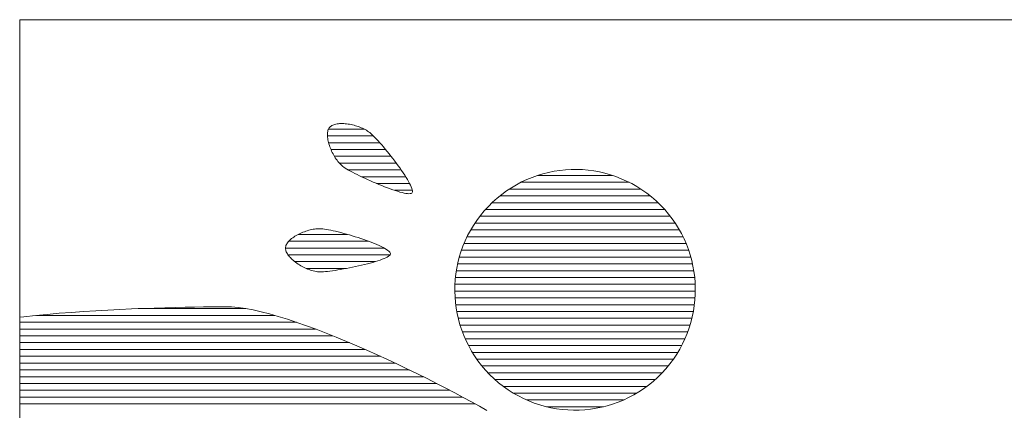
# Model space of a CAD drawing. Units: millimetres. Extents: x -6080 to 7864, y -5919 to 5473.
# Drawn here: x 2559 to 3020, y -4141 to -3958 of the extents above; entities that cross this region are included whole.
import ezdxf

# ---------------------------------------------------------------- set-up
doc = ezdxf.new("R2010")
doc.units = ezdxf.units.MM
doc.header["$LTSCALE"] = 30
doc.layers.add('F-1ﾚｲﾔ', color=7, linetype='Continuous')

msp = doc.modelspace()

# ---------------------------------------------------------------- linework, layer by layer
at = {"layer": 'F-1ﾚｲﾔ', "color": 7, "linetype": 'Continuous', "lineweight": 9}
for p, q in [((2558.53, -3957.53), (2558.53, -4875.99)), ((3857.5, -3957.53), (2558.53, -3957.53)), ((3857.5, -3957.53), (2558.53, -3957.53)), ((2558.53, -3957.53), (2558.53, -4878.48)), ((2703.05, -4009.9), (2703.16, -4009.44)), ((2703.05, -4009.9), (2703.16, -4009.44)), ((2703.16, -4009.44), (2703.31, -4009)), ((2703.16, -4009.44), (2703.31, -4009)), ((2703.31, -4009), (2703.49, -4008.61)), ((2703.31, -4009), (2703.49, -4008.61)), ((2703.49, -4008.61), (2703.71, -4008.25)), ((2703.49, -4008.61), (2703.71, -4008.25)), ((2703.71, -4008.25), (2703.97, -4007.92)), ((2703.71, -4008.25), (2703.97, -4007.92)), ((2703.97, -4007.92), (2704.27, -4007.63)), ((2703.97, -4007.92), (2704.27, -4007.63)), ((2704.27, -4007.63), (2704.62, -4007.36)), ((2704.27, -4007.63), (2704.62, -4007.36)), ((2704.62, -4007.36), (2705, -4007.12)), ((2704.62, -4007.36), (2705, -4007.12)), ((2705, -4007.12), (2705.43, -4006.92)), ((2705, -4007.12), (2705.43, -4006.92)), ((2705.43, -4006.92), (2705.89, -4006.74)), ((2705.43, -4006.92), (2705.89, -4006.74)), ((2705.89, -4006.74), (2706.38, -4006.58)), ((2705.89, -4006.74), (2706.38, -4006.58)), ((2706.38, -4006.58), (2706.91, -4006.46)), ((2706.38, -4006.58), (2706.91, -4006.46)), ((2706.91, -4006.46), (2707.46, -4006.36)), ((2706.91, -4006.46), (2707.46, -4006.36)), ((2707.46, -4006.36), (2708.04, -4006.28)), ((2707.46, -4006.36), (2708.04, -4006.28)), ((2708.04, -4006.28), (2708.64, -4006.24)), ((2708.04, -4006.28), (2708.64, -4006.24)), ((2708.64, -4006.24), (2709.26, -4006.21)), ((2708.64, -4006.24), (2709.26, -4006.21)), ((2709.26, -4006.21), (2709.9, -4006.21)), ((2709.26, -4006.21), (2709.9, -4006.21)), ((2709.9, -4006.21), (2710.56, -4006.24)), ((2709.9, -4006.21), (2710.56, -4006.24)), ((2710.56, -4006.24), (2711.23, -4006.28)), ((2710.56, -4006.24), (2711.23, -4006.28)), ((2711.23, -4006.28), (2711.91, -4006.35)), ((2711.23, -4006.28), (2711.91, -4006.35)), ((2711.91, -4006.35), (2712.6, -4006.45)), ((2711.91, -4006.35), (2712.6, -4006.45)), ((2712.6, -4006.45), (2713.29, -4006.56)), ((2712.6, -4006.45), (2713.29, -4006.56)), ((2713.29, -4006.56), (2713.99, -4006.69)), ((2713.29, -4006.56), (2713.99, -4006.69)), ((2713.99, -4006.69), (2714.69, -4006.85)), ((2713.99, -4006.69), (2714.69, -4006.85)), ((2714.69, -4006.85), (2715.38, -4007.02)), ((2714.69, -4006.85), (2715.38, -4007.02)), ((2715.38, -4007.02), (2716.08, -4007.21)), ((2715.38, -4007.02), (2716.08, -4007.21)), ((2716.08, -4007.21), (2716.76, -4007.42)), ((2716.08, -4007.21), (2716.76, -4007.42)), ((2716.76, -4007.42), (2717.44, -4007.65)), ((2716.76, -4007.42), (2717.44, -4007.65)), ((2717.44, -4007.65), (2718.1, -4007.9)), ((2717.44, -4007.65), (2718.1, -4007.9)), ((2718.1, -4007.9), (2718.76, -4008.16)), ((2718.1, -4007.9), (2718.76, -4008.16)), ((2718.76, -4008.16), (2719.39, -4008.44)), ((2718.76, -4008.16), (2719.39, -4008.44)), ((2719.39, -4008.44), (2720.01, -4008.74)), ((2719.39, -4008.44), (2720.01, -4008.74)), ((2720.01, -4008.74), (2720.6, -4009.05)), ((2720.01, -4008.74), (2720.6, -4009.05)), ((2720.6, -4009.05), (2721.17, -4009.37)), ((2720.6, -4009.05), (2721.17, -4009.37)), ((2721.17, -4009.37), (2721.72, -4009.71)), ((2721.17, -4009.37), (2721.72, -4009.71)), ((2702.91, -4011.46), (2702.93, -4010.91)), ((2702.91, -4011.46), (2702.93, -4010.91)), ((2702.93, -4012.03), (2702.91, -4011.46)), ((2702.93, -4012.03), (2702.91, -4011.46)), ((2702.93, -4010.91), (2702.97, -4010.39)), ((2702.93, -4010.91), (2702.97, -4010.39)), ((2702.97, -4012.62), (2702.93, -4012.03)), ((2702.97, -4012.62), (2702.93, -4012.03)), ((2702.97, -4010.39), (2703.05, -4009.9)), ((2702.97, -4010.39), (2703.05, -4009.9)), ((2703.05, -4013.22), (2702.97, -4012.62)), ((2703.05, -4013.22), (2702.97, -4012.62)), ((2703.15, -4013.84), (2703.05, -4013.22)), ((2703.15, -4013.84), (2703.05, -4013.22)), ((2703.28, -4014.48), (2703.15, -4013.84)), ((2703.28, -4014.48), (2703.15, -4013.84)), ((2721.72, -4009.71), (2722.23, -4010.06)), ((2721.72, -4009.71), (2722.23, -4010.06)), ((2722.23, -4010.06), (2722.72, -4010.43)), ((2722.23, -4010.06), (2722.72, -4010.43)), ((2722.72, -4010.43), (2723.26, -4010.88)), ((2722.72, -4010.43), (2723.26, -4010.88)), ((2723.26, -4010.88), (2723.85, -4011.42)), ((2723.26, -4010.88), (2723.85, -4011.42)), ((2723.85, -4011.42), (2724.5, -4012.04)), ((2723.85, -4011.42), (2724.5, -4012.04)), ((2724.5, -4012.04), (2725.2, -4012.74)), ((2724.5, -4012.04), (2725.2, -4012.74)), ((2725.2, -4012.74), (2725.94, -4013.51)), ((2725.2, -4012.74), (2725.94, -4013.51)), ((2725.94, -4013.51), (2726.71, -4014.35)), ((2725.94, -4013.51), (2726.71, -4014.35)), ((2703.44, -4015.12), (2703.28, -4014.48)), ((2703.44, -4015.12), (2703.28, -4014.48)), ((2703.62, -4015.78), (2703.44, -4015.12)), ((2703.62, -4015.78), (2703.44, -4015.12)), ((2703.82, -4016.44), (2703.62, -4015.78)), ((2703.82, -4016.44), (2703.62, -4015.78)), ((2704.05, -4017.1), (2703.82, -4016.44)), ((2704.05, -4017.1), (2703.82, -4016.44)), ((2704.31, -4017.77), (2704.05, -4017.1)), ((2704.31, -4017.77), (2704.05, -4017.1)), ((2704.58, -4018.43), (2704.31, -4017.77)), ((2704.58, -4018.43), (2704.31, -4017.77)), ((2704.87, -4019.09), (2704.58, -4018.43)), ((2704.87, -4019.09), (2704.58, -4018.43)), ((2726.71, -4014.35), (2727.51, -4015.24)), ((2726.71, -4014.35), (2727.51, -4015.24)), ((2727.51, -4015.24), (2728.35, -4016.19)), ((2727.51, -4015.24), (2728.35, -4016.19)), ((2728.35, -4016.19), (2729.2, -4017.18)), ((2728.35, -4016.19), (2729.2, -4017.18)), ((2729.2, -4017.18), (2730.06, -4018.21)), ((2729.2, -4017.18), (2730.06, -4018.21)), ((2730.06, -4018.21), (2730.94, -4019.28)), ((2730.06, -4018.21), (2730.94, -4019.28)), ((2705.18, -4019.74), (2704.87, -4019.09)), ((2705.18, -4019.74), (2704.87, -4019.09)), ((2705.52, -4020.39), (2705.18, -4019.74)), ((2705.52, -4020.39), (2705.18, -4019.74)), ((2705.87, -4021.02), (2705.52, -4020.39)), ((2705.87, -4021.02), (2705.52, -4020.39)), ((2706.23, -4021.65), (2705.87, -4021.02)), ((2706.23, -4021.65), (2705.87, -4021.02)), ((2706.61, -4022.25), (2706.23, -4021.65)), ((2706.61, -4022.25), (2706.23, -4021.65)), ((2707.01, -4022.84), (2706.61, -4022.25)), ((2707.01, -4022.84), (2706.61, -4022.25)), ((2707.42, -4023.41), (2707.01, -4022.84)), ((2707.42, -4023.41), (2707.01, -4022.84)), ((2707.85, -4023.96), (2707.42, -4023.41)), ((2707.85, -4023.96), (2707.42, -4023.41)), ((2730.94, -4019.28), (2731.83, -4020.37)), ((2730.94, -4019.28), (2731.83, -4020.37)), ((2731.83, -4020.37), (2732.71, -4021.49)), ((2731.83, -4020.37), (2732.71, -4021.49)), ((2732.71, -4021.49), (2733.59, -4022.62)), ((2732.71, -4021.49), (2733.59, -4022.62)), ((2733.59, -4022.62), (2734.46, -4023.76)), ((2733.59, -4022.62), (2734.46, -4023.76)), ((2708.28, -4024.48), (2707.85, -4023.96)), ((2708.28, -4024.48), (2707.85, -4023.96)), ((2708.73, -4024.98), (2708.28, -4024.48)), ((2708.73, -4024.98), (2708.28, -4024.48)), ((2709.19, -4025.44), (2708.73, -4024.98)), ((2709.19, -4025.44), (2708.73, -4024.98)), ((2709.66, -4025.88), (2709.19, -4025.44)), ((2709.66, -4025.88), (2709.19, -4025.44)), ((2710.14, -4026.28), (2709.66, -4025.88)), ((2710.14, -4026.28), (2709.66, -4025.88)), ((2710.64, -4026.65), (2710.14, -4026.28)), ((2710.64, -4026.65), (2710.14, -4026.28)), ((2711.26, -4027.07), (2710.64, -4026.65)), ((2711.26, -4027.07), (2710.64, -4026.65)), ((2711.97, -4027.51), (2711.26, -4027.07)), ((2711.97, -4027.51), (2711.26, -4027.07)), ((2712.78, -4027.99), (2711.97, -4027.51)), ((2712.78, -4027.99), (2711.97, -4027.51)), ((2713.68, -4028.5), (2712.78, -4027.99)), ((2713.68, -4028.5), (2712.78, -4027.99)), ((2734.46, -4023.76), (2735.31, -4024.9)), ((2734.46, -4023.76), (2735.31, -4024.9)), ((2735.31, -4024.9), (2736.14, -4026.04)), ((2735.31, -4024.9), (2736.14, -4026.04)), ((2736.14, -4026.04), (2736.95, -4027.17)), ((2736.14, -4026.04), (2736.95, -4027.17)), ((2736.95, -4027.17), (2737.73, -4028.28)), ((2736.95, -4027.17), (2737.73, -4028.28)), ((2811.88, -4028.18), (2814.53, -4027.9)), ((2811.88, -4028.18), (2814.53, -4027.9)), ((2814.53, -4027.9), (2817.19, -4027.75)), ((2814.53, -4027.9), (2817.19, -4027.75)), ((2817.19, -4027.75), (2819.85, -4027.72)), ((2817.19, -4027.75), (2819.85, -4027.72)), ((2819.85, -4027.72), (2822.52, -4027.82)), ((2819.85, -4027.72), (2822.52, -4027.82)), ((2822.52, -4027.82), (2825.18, -4028.05)), ((2822.52, -4027.82), (2825.18, -4028.05)), ((2825.18, -4028.05), (2827.83, -4028.4)), ((2825.18, -4028.05), (2827.83, -4028.4)), ((2714.66, -4029.02), (2713.68, -4028.5)), ((2714.66, -4029.02), (2713.68, -4028.5)), ((2715.71, -4029.57), (2714.66, -4029.02)), ((2715.71, -4029.57), (2714.66, -4029.02)), ((2716.82, -4030.14), (2715.71, -4029.57)), ((2716.82, -4030.14), (2715.71, -4029.57)), ((2717.98, -4030.71), (2716.82, -4030.14)), ((2717.98, -4030.71), (2716.82, -4030.14)), ((2719.2, -4031.29), (2717.98, -4030.71)), ((2719.2, -4031.29), (2717.98, -4030.71)), ((2720.46, -4031.88), (2719.2, -4031.29)), ((2720.46, -4031.88), (2719.2, -4031.29)), ((2721.74, -4032.47), (2720.46, -4031.88)), ((2721.74, -4032.47), (2720.46, -4031.88)), ((2723.06, -4033.06), (2721.74, -4032.47)), ((2723.06, -4033.06), (2721.74, -4032.47)), ((2737.73, -4028.28), (2738.47, -4029.38)), ((2737.73, -4028.28), (2738.47, -4029.38)), ((2738.47, -4029.38), (2739.16, -4030.44)), ((2738.47, -4029.38), (2739.16, -4030.44)), ((2739.16, -4030.44), (2739.82, -4031.47)), ((2739.16, -4030.44), (2739.82, -4031.47)), ((2739.82, -4031.47), (2740.42, -4032.47)), ((2739.82, -4031.47), (2740.42, -4032.47)), ((2740.42, -4032.47), (2740.96, -4033.41)), ((2740.42, -4032.47), (2740.96, -4033.41)), ((2793.97, -4033.6), (2796.43, -4032.45)), ((2793.97, -4033.6), (2796.43, -4032.45)), ((2796.43, -4032.45), (2798.92, -4031.43)), ((2796.43, -4032.45), (2798.92, -4031.43)), ((2798.92, -4031.43), (2801.46, -4030.53)), ((2798.92, -4031.43), (2801.46, -4030.53)), ((2801.46, -4030.53), (2804.02, -4029.76)), ((2801.46, -4030.53), (2804.02, -4029.76)), ((2804.02, -4029.76), (2806.62, -4029.11)), ((2804.02, -4029.76), (2806.62, -4029.11)), ((2806.62, -4029.11), (2809.24, -4028.58)), ((2806.62, -4029.11), (2809.24, -4028.58)), ((2809.24, -4028.58), (2811.88, -4028.18)), ((2809.24, -4028.58), (2811.88, -4028.18)), ((2827.83, -4028.4), (2830.47, -4028.87)), ((2827.83, -4028.4), (2830.47, -4028.87)), ((2830.47, -4028.87), (2833.08, -4029.47)), ((2830.47, -4028.87), (2833.08, -4029.47)), ((2833.08, -4029.47), (2835.67, -4030.2)), ((2833.08, -4029.47), (2835.67, -4030.2)), ((2835.67, -4030.2), (2838.24, -4031.05)), ((2835.67, -4030.2), (2838.24, -4031.05)), ((2838.24, -4031.05), (2840.77, -4032.04)), ((2838.24, -4031.05), (2840.77, -4032.04)), ((2840.77, -4032.04), (2843.26, -4033.14)), ((2840.77, -4032.04), (2843.26, -4033.14)), ((2724.38, -4033.64), (2723.06, -4033.06)), ((2724.38, -4033.64), (2723.06, -4033.06)), ((2725.72, -4034.21), (2724.38, -4033.64)), ((2725.72, -4034.21), (2724.38, -4033.64)), ((2727.06, -4034.77), (2725.72, -4034.21)), ((2727.06, -4034.77), (2725.72, -4034.21)), ((2728.4, -4035.31), (2727.06, -4034.77)), ((2728.4, -4035.31), (2727.06, -4034.77)), ((2729.72, -4035.82), (2728.4, -4035.31)), ((2729.72, -4035.82), (2728.4, -4035.31)), ((2731.02, -4036.32), (2729.72, -4035.82)), ((2731.02, -4036.32), (2729.72, -4035.82)), ((2732.29, -4036.78), (2731.02, -4036.32)), ((2732.29, -4036.78), (2731.02, -4036.32)), ((2733.52, -4037.22), (2732.29, -4036.78)), ((2733.52, -4037.22), (2732.29, -4036.78)), ((2734.71, -4037.62), (2733.52, -4037.22)), ((2734.71, -4037.62), (2733.52, -4037.22)), ((2740.96, -4033.41), (2741.44, -4034.3)), ((2740.96, -4033.41), (2741.44, -4034.3)), ((2741.44, -4034.3), (2741.86, -4035.14)), ((2741.44, -4034.3), (2741.86, -4035.14)), ((2741.86, -4035.14), (2742.2, -4035.91)), ((2741.86, -4035.14), (2742.2, -4035.91)), ((2742.2, -4035.91), (2742.46, -4036.61)), ((2742.2, -4035.91), (2742.46, -4036.61)), ((2742.46, -4036.61), (2742.64, -4037.23)), ((2742.46, -4036.61), (2742.64, -4037.23)), ((2742.64, -4037.23), (2742.74, -4037.77)), ((2742.64, -4037.23), (2742.74, -4037.77)), ((2786.92, -4037.77), (2789.22, -4036.26)), ((2786.92, -4037.77), (2789.22, -4036.26)), ((2789.22, -4036.26), (2791.57, -4034.87)), ((2789.22, -4036.26), (2791.57, -4034.87)), ((2791.57, -4034.87), (2793.97, -4033.6)), ((2791.57, -4034.87), (2793.97, -4033.6)), ((2843.26, -4033.14), (2845.7, -4034.38)), ((2843.26, -4033.14), (2845.7, -4034.38)), ((2845.7, -4034.38), (2848.1, -4035.74)), ((2845.7, -4034.38), (2848.1, -4035.74)), ((2848.1, -4035.74), (2850.45, -4037.23)), ((2848.1, -4035.74), (2850.45, -4037.23)), ((2850.45, -4037.23), (2852.74, -4038.85)), ((2850.45, -4037.23), (2852.74, -4038.85)), ((2735.85, -4037.97), (2734.71, -4037.62)), ((2735.85, -4037.97), (2734.71, -4037.62)), ((2736.92, -4038.29), (2735.85, -4037.97)), ((2736.92, -4038.29), (2735.85, -4037.97)), ((2737.93, -4038.56), (2736.92, -4038.29)), ((2737.93, -4038.56), (2736.92, -4038.29)), ((2738.86, -4038.78), (2737.93, -4038.56)), ((2738.86, -4038.78), (2737.93, -4038.56)), ((2739.71, -4038.94), (2738.86, -4038.78)), ((2739.71, -4038.94), (2738.86, -4038.78)), ((2740.47, -4039.05), (2739.71, -4038.94)), ((2740.47, -4039.05), (2739.71, -4038.94)), ((2741.13, -4039.09), (2740.47, -4039.05)), ((2741.13, -4039.09), (2740.47, -4039.05)), ((2741.68, -4039.07), (2741.13, -4039.09)), ((2741.68, -4039.07), (2741.13, -4039.09)), ((2742.12, -4038.99), (2741.68, -4039.07)), ((2742.12, -4038.99), (2741.68, -4039.07)), ((2742.44, -4038.82), (2742.12, -4038.99)), ((2742.44, -4038.82), (2742.12, -4038.99)), ((2742.64, -4038.58), (2742.44, -4038.82)), ((2742.64, -4038.58), (2742.44, -4038.82)), ((2742.74, -4038.22), (2742.64, -4038.58)), ((2742.74, -4038.22), (2742.64, -4038.58)), ((2742.74, -4037.77), (2742.74, -4038.22)), ((2742.74, -4037.77), (2742.74, -4038.22)), ((2780.42, -4043.05), (2782.52, -4041.17)), ((2780.42, -4043.05), (2782.52, -4041.17)), ((2782.52, -4041.17), (2784.68, -4039.41)), ((2782.52, -4041.17), (2784.68, -4039.41)), ((2784.68, -4039.41), (2786.92, -4037.77)), ((2784.68, -4039.41), (2786.92, -4037.77)), ((2852.74, -4038.85), (2854.97, -4040.6)), ((2852.74, -4038.85), (2854.97, -4040.6)), ((2854.97, -4040.6), (2857.13, -4042.47)), ((2854.97, -4040.6), (2857.13, -4042.47)), ((2776.47, -4047.17), (2778.4, -4045.05)), ((2776.47, -4047.17), (2778.4, -4045.05)), ((2778.4, -4045.05), (2780.42, -4043.05)), ((2778.4, -4045.05), (2780.42, -4043.05)), ((2857.13, -4042.47), (2859.19, -4044.45)), ((2857.13, -4042.47), (2859.19, -4044.45)), ((2859.19, -4044.45), (2861.13, -4046.51)), ((2859.19, -4044.45), (2861.13, -4046.51)), ((2861.13, -4046.51), (2862.95, -4048.64)), ((2861.13, -4046.51), (2862.95, -4048.64)), ((2772.97, -4051.62), (2774.66, -4049.36)), ((2772.97, -4051.62), (2774.66, -4049.36)), ((2774.66, -4049.36), (2776.47, -4047.17)), ((2774.66, -4049.36), (2776.47, -4047.17)), ((2862.95, -4048.64), (2864.65, -4050.85)), ((2862.95, -4048.64), (2864.65, -4050.85)), ((2864.65, -4050.85), (2866.22, -4053.11)), ((2864.65, -4050.85), (2866.22, -4053.11)), ((2696.17, -4055.78), (2696.85, -4055.67)), ((2696.17, -4055.78), (2696.85, -4055.67)), ((2696.85, -4055.67), (2697.51, -4055.58)), ((2696.85, -4055.67), (2697.51, -4055.58)), ((2697.51, -4055.58), (2698.17, -4055.52)), ((2697.51, -4055.58), (2698.17, -4055.52)), ((2698.17, -4055.52), (2698.81, -4055.49)), ((2698.17, -4055.52), (2698.81, -4055.49)), ((2698.81, -4055.49), (2699.43, -4055.48)), ((2698.81, -4055.49), (2699.43, -4055.48)), ((2699.43, -4055.48), (2700.04, -4055.5)), ((2699.43, -4055.48), (2700.04, -4055.5)), ((2700.04, -4055.5), (2700.74, -4055.56)), ((2700.04, -4055.5), (2700.74, -4055.56)), ((2700.74, -4055.56), (2701.54, -4055.66)), ((2700.74, -4055.56), (2701.54, -4055.66)), ((2701.54, -4055.66), (2702.43, -4055.8)), ((2701.54, -4055.66), (2702.43, -4055.8)), ((2769.99, -4056.31), (2771.42, -4053.94)), ((2769.99, -4056.31), (2771.42, -4053.94)), ((2771.42, -4053.94), (2772.97, -4051.62)), ((2771.42, -4053.94), (2772.97, -4051.62)), ((2866.22, -4053.11), (2867.67, -4055.44)), ((2866.22, -4053.11), (2867.67, -4055.44)), ((2867.67, -4055.44), (2869, -4057.82)), ((2867.67, -4055.44), (2869, -4057.82)), ((2685.63, -4060.52), (2686.1, -4060.13)), ((2685.63, -4060.52), (2686.1, -4060.13)), ((2686.1, -4060.13), (2686.6, -4059.76)), ((2686.1, -4060.13), (2686.6, -4059.76)), ((2686.6, -4059.76), (2687.12, -4059.39)), ((2686.6, -4059.76), (2687.12, -4059.39)), ((2687.12, -4059.39), (2687.67, -4059.04)), ((2687.12, -4059.39), (2687.67, -4059.04)), ((2687.67, -4059.04), (2688.25, -4058.69)), ((2687.67, -4059.04), (2688.25, -4058.69)), ((2688.25, -4058.69), (2688.84, -4058.36)), ((2688.25, -4058.69), (2688.84, -4058.36)), ((2688.84, -4058.36), (2689.46, -4058.04)), ((2688.84, -4058.36), (2689.46, -4058.04)), ((2689.46, -4058.04), (2690.09, -4057.73)), ((2689.46, -4058.04), (2690.09, -4057.73)), ((2690.09, -4057.73), (2690.74, -4057.44)), ((2690.09, -4057.73), (2690.74, -4057.44)), ((2690.74, -4057.44), (2691.4, -4057.17)), ((2690.74, -4057.44), (2691.4, -4057.17)), ((2691.4, -4057.17), (2692.07, -4056.91)), ((2691.4, -4057.17), (2692.07, -4056.91)), ((2692.07, -4056.91), (2692.75, -4056.67)), ((2692.07, -4056.91), (2692.75, -4056.67)), ((2692.75, -4056.67), (2693.43, -4056.45)), ((2692.75, -4056.67), (2693.43, -4056.45)), ((2693.43, -4056.45), (2694.12, -4056.25)), ((2693.43, -4056.45), (2694.12, -4056.25)), ((2694.12, -4056.25), (2694.81, -4056.07)), ((2694.12, -4056.25), (2694.81, -4056.07)), ((2694.81, -4056.07), (2695.49, -4055.91)), ((2694.81, -4056.07), (2695.49, -4055.91)), ((2695.49, -4055.91), (2696.17, -4055.78)), ((2695.49, -4055.91), (2696.17, -4055.78)), ((2702.43, -4055.8), (2703.4, -4055.98)), ((2702.43, -4055.8), (2703.4, -4055.98)), ((2703.4, -4055.98), (2704.44, -4056.19)), ((2703.4, -4055.98), (2704.44, -4056.19)), ((2704.44, -4056.19), (2705.55, -4056.43)), ((2704.44, -4056.19), (2705.55, -4056.43)), ((2705.55, -4056.43), (2706.73, -4056.7)), ((2705.55, -4056.43), (2706.73, -4056.7)), ((2706.73, -4056.7), (2707.95, -4057)), ((2706.73, -4056.7), (2707.95, -4057)), ((2707.95, -4057), (2709.22, -4057.32)), ((2707.95, -4057), (2709.22, -4057.32)), ((2709.22, -4057.32), (2710.52, -4057.67)), ((2709.22, -4057.32), (2710.52, -4057.67)), ((2710.52, -4057.67), (2711.85, -4058.04)), ((2710.52, -4057.67), (2711.85, -4058.04)), ((2711.85, -4058.04), (2713.2, -4058.43)), ((2711.85, -4058.04), (2713.2, -4058.43)), ((2713.2, -4058.43), (2714.56, -4058.84)), ((2713.2, -4058.43), (2714.56, -4058.84)), ((2714.56, -4058.84), (2715.93, -4059.26)), ((2714.56, -4058.84), (2715.93, -4059.26)), ((2715.93, -4059.26), (2717.3, -4059.69)), ((2715.93, -4059.26), (2717.3, -4059.69)), ((2717.3, -4059.69), (2718.65, -4060.14)), ((2717.3, -4059.69), (2718.65, -4060.14)), ((2718.65, -4060.14), (2719.98, -4060.6)), ((2718.65, -4060.14), (2719.98, -4060.6)), ((2767.52, -4061.21), (2768.69, -4058.74)), ((2767.52, -4061.21), (2768.69, -4058.74)), ((2768.69, -4058.74), (2769.99, -4056.31)), ((2768.69, -4058.74), (2769.99, -4056.31)), ((2869, -4057.82), (2870.21, -4060.25)), ((2869, -4057.82), (2870.21, -4060.25)), ((2870.21, -4060.25), (2871.29, -4062.72)), ((2870.21, -4060.25), (2871.29, -4062.72)), ((2683.21, -4064.61), (2683.23, -4064.2)), ((2683.21, -4064.61), (2683.23, -4064.2)), ((2683.24, -4065.03), (2683.21, -4064.61)), ((2683.24, -4065.03), (2683.21, -4064.61)), ((2683.23, -4064.2), (2683.31, -4063.78)), ((2683.23, -4064.2), (2683.31, -4063.78)), ((2683.31, -4063.78), (2683.45, -4063.36)), ((2683.31, -4063.78), (2683.45, -4063.36)), ((2683.45, -4063.36), (2683.63, -4062.95)), ((2683.45, -4063.36), (2683.63, -4062.95)), ((2683.63, -4062.95), (2683.86, -4062.53)), ((2683.63, -4062.95), (2683.86, -4062.53)), ((2683.86, -4062.53), (2684.13, -4062.12)), ((2683.86, -4062.53), (2684.13, -4062.12)), ((2684.13, -4062.12), (2684.45, -4061.71)), ((2684.13, -4062.12), (2684.45, -4061.71)), ((2684.45, -4061.71), (2684.81, -4061.31)), ((2684.45, -4061.71), (2684.81, -4061.31)), ((2684.81, -4061.31), (2685.2, -4060.91)), ((2684.81, -4061.31), (2685.2, -4060.91)), ((2685.2, -4060.91), (2685.63, -4060.52)), ((2685.2, -4060.91), (2685.63, -4060.52)), ((2719.98, -4060.6), (2721.29, -4061.06)), ((2719.98, -4060.6), (2721.29, -4061.06)), ((2721.29, -4061.06), (2722.57, -4061.53)), ((2721.29, -4061.06), (2722.57, -4061.53)), ((2722.57, -4061.53), (2723.8, -4062)), ((2722.57, -4061.53), (2723.8, -4062)), ((2723.8, -4062), (2724.98, -4062.48)), ((2723.8, -4062), (2724.98, -4062.48)), ((2724.98, -4062.48), (2726.11, -4062.95)), ((2724.98, -4062.48), (2726.11, -4062.95)), ((2726.11, -4062.95), (2727.17, -4063.42)), ((2726.11, -4062.95), (2727.17, -4063.42)), ((2727.17, -4063.42), (2728.16, -4063.88)), ((2727.17, -4063.42), (2728.16, -4063.88)), ((2728.16, -4063.88), (2729.06, -4064.34)), ((2728.16, -4063.88), (2729.06, -4064.34)), ((2729.06, -4064.34), (2729.88, -4064.78)), ((2729.06, -4064.34), (2729.88, -4064.78)), ((2729.88, -4064.78), (2730.6, -4065.22)), ((2729.88, -4064.78), (2730.6, -4065.22)), ((2765.56, -4066.26), (2766.48, -4063.72)), ((2765.56, -4066.26), (2766.48, -4063.72)), ((2766.48, -4063.72), (2767.52, -4061.21)), ((2766.48, -4063.72), (2767.52, -4061.21)), ((2871.29, -4062.72), (2872.25, -4065.24)), ((2871.29, -4062.72), (2872.25, -4065.24)), ((2683.32, -4065.46), (2683.24, -4065.03)), ((2683.32, -4065.46), (2683.24, -4065.03)), ((2683.44, -4065.9), (2683.32, -4065.46)), ((2683.44, -4065.9), (2683.32, -4065.46)), ((2683.62, -4066.34), (2683.44, -4065.9)), ((2683.62, -4066.34), (2683.44, -4065.9)), ((2683.84, -4066.79), (2683.62, -4066.34)), ((2683.84, -4066.79), (2683.62, -4066.34)), ((2684.1, -4067.24), (2683.84, -4066.79)), ((2684.1, -4067.24), (2683.84, -4066.79)), ((2684.4, -4067.7), (2684.1, -4067.24)), ((2684.4, -4067.7), (2684.1, -4067.24)), ((2684.74, -4068.16), (2684.4, -4067.7)), ((2684.74, -4068.16), (2684.4, -4067.7)), ((2685.11, -4068.61), (2684.74, -4068.16)), ((2685.11, -4068.61), (2684.74, -4068.16)), ((2685.52, -4069.06), (2685.11, -4068.61)), ((2685.52, -4069.06), (2685.11, -4068.61)), ((2685.96, -4069.51), (2685.52, -4069.06)), ((2685.96, -4069.51), (2685.52, -4069.06)), ((2686.43, -4069.96), (2685.96, -4069.51)), ((2686.43, -4069.96), (2685.96, -4069.51)), ((2729.52, -4069.48), (2728.63, -4069.83)), ((2729.52, -4069.48), (2728.63, -4069.83)), ((2730.31, -4069.13), (2729.52, -4069.48)), ((2730.31, -4069.13), (2729.52, -4069.48)), ((2730.99, -4068.78), (2730.31, -4069.13)), ((2730.99, -4068.78), (2730.31, -4069.13)), ((2730.6, -4065.22), (2731.22, -4065.64)), ((2730.6, -4065.22), (2731.22, -4065.64)), ((2731.56, -4068.44), (2730.99, -4068.78)), ((2731.56, -4068.44), (2730.99, -4068.78)), ((2731.22, -4065.64), (2731.73, -4066.05)), ((2731.22, -4065.64), (2731.73, -4066.05)), ((2732, -4068.1), (2731.56, -4068.44)), ((2732, -4068.1), (2731.56, -4068.44)), ((2731.73, -4066.05), (2732.11, -4066.43)), ((2731.73, -4066.05), (2732.11, -4066.43)), ((2732.31, -4067.78), (2732, -4068.1)), ((2732.31, -4067.78), (2732, -4068.1)), ((2732.11, -4066.43), (2732.37, -4066.8)), ((2732.11, -4066.43), (2732.37, -4066.8)), ((2732.47, -4067.47), (2732.31, -4067.78)), ((2732.47, -4067.47), (2732.31, -4067.78)), ((2732.37, -4066.8), (2732.49, -4067.15)), ((2732.37, -4066.8), (2732.49, -4067.15)), ((2732.49, -4067.15), (2732.47, -4067.47)), ((2732.49, -4067.15), (2732.47, -4067.47)), ((2764.1, -4071.45), (2764.77, -4068.84)), ((2764.1, -4071.45), (2764.77, -4068.84)), ((2764.77, -4068.84), (2765.56, -4066.26)), ((2764.77, -4068.84), (2765.56, -4066.26)), ((2872.25, -4065.24), (2873.09, -4067.79)), ((2872.25, -4065.24), (2873.09, -4067.79)), ((2873.09, -4067.79), (2873.8, -4070.37)), ((2873.09, -4067.79), (2873.8, -4070.37)), ((2686.93, -4070.4), (2686.43, -4069.96)), ((2686.93, -4070.4), (2686.43, -4069.96)), ((2687.45, -4070.83), (2686.93, -4070.4)), ((2687.45, -4070.83), (2686.93, -4070.4)), ((2688, -4071.25), (2687.45, -4070.83)), ((2688, -4071.25), (2687.45, -4070.83)), ((2688.57, -4071.67), (2688, -4071.25)), ((2688.57, -4071.67), (2688, -4071.25)), ((2689.15, -4072.07), (2688.57, -4071.67)), ((2689.15, -4072.07), (2688.57, -4071.67)), ((2689.76, -4072.45), (2689.15, -4072.07)), ((2689.76, -4072.45), (2689.15, -4072.07)), ((2690.38, -4072.83), (2689.76, -4072.45)), ((2690.38, -4072.83), (2689.76, -4072.45)), ((2691.01, -4073.18), (2690.38, -4072.83)), ((2691.01, -4073.18), (2690.38, -4072.83)), ((2691.65, -4073.52), (2691.01, -4073.18)), ((2691.65, -4073.52), (2691.01, -4073.18)), ((2692.3, -4073.84), (2691.65, -4073.52)), ((2692.3, -4073.84), (2691.65, -4073.52)), ((2692.96, -4074.14), (2692.3, -4073.84)), ((2692.96, -4074.14), (2692.3, -4073.84)), ((2693.62, -4074.42), (2692.96, -4074.14)), ((2693.62, -4074.42), (2692.96, -4074.14)), ((2711.87, -4074.12), (2710.48, -4074.38)), ((2711.87, -4074.12), (2710.48, -4074.38)), ((2713.28, -4073.85), (2711.87, -4074.12)), ((2713.28, -4073.85), (2711.87, -4074.12)), ((2714.71, -4073.57), (2713.28, -4073.85)), ((2714.71, -4073.57), (2713.28, -4073.85)), ((2716.13, -4073.27), (2714.71, -4073.57)), ((2716.13, -4073.27), (2714.71, -4073.57)), ((2717.55, -4072.95), (2716.13, -4073.27)), ((2717.55, -4072.95), (2716.13, -4073.27)), ((2718.95, -4072.63), (2717.55, -4072.95)), ((2718.95, -4072.63), (2717.55, -4072.95)), ((2720.33, -4072.3), (2718.95, -4072.63)), ((2720.33, -4072.3), (2718.95, -4072.63)), ((2721.68, -4071.96), (2720.33, -4072.3)), ((2721.68, -4071.96), (2720.33, -4072.3)), ((2722.99, -4071.61), (2721.68, -4071.96)), ((2722.99, -4071.61), (2721.68, -4071.96)), ((2724.24, -4071.26), (2722.99, -4071.61)), ((2724.24, -4071.26), (2722.99, -4071.61)), ((2725.45, -4070.91), (2724.24, -4071.26)), ((2725.45, -4070.91), (2724.24, -4071.26)), ((2726.58, -4070.55), (2725.45, -4070.91)), ((2726.58, -4070.55), (2725.45, -4070.91)), ((2727.65, -4070.19), (2726.58, -4070.55)), ((2727.65, -4070.19), (2726.58, -4070.55)), ((2728.63, -4069.83), (2727.65, -4070.19)), ((2728.63, -4069.83), (2727.65, -4070.19)), ((2763.15, -4076.72), (2763.57, -4074.07)), ((2763.15, -4076.72), (2763.57, -4074.07)), ((2763.57, -4074.07), (2764.1, -4071.45)), ((2763.57, -4074.07), (2764.1, -4071.45)), ((2873.8, -4070.37), (2874.39, -4072.98)), ((2873.8, -4070.37), (2874.39, -4072.98)), ((2874.39, -4072.98), (2874.86, -4075.61)), ((2874.39, -4072.98), (2874.86, -4075.61)), ((2694.28, -4074.68), (2693.62, -4074.42)), ((2694.28, -4074.68), (2693.62, -4074.42)), ((2694.95, -4074.91), (2694.28, -4074.68)), ((2694.95, -4074.91), (2694.28, -4074.68)), ((2695.61, -4075.11), (2694.95, -4074.91)), ((2695.61, -4075.11), (2694.95, -4074.91)), ((2696.26, -4075.29), (2695.61, -4075.11)), ((2696.26, -4075.29), (2695.61, -4075.11)), ((2696.92, -4075.44), (2696.26, -4075.29)), ((2696.92, -4075.44), (2696.26, -4075.29)), ((2697.56, -4075.56), (2696.92, -4075.44)), ((2697.56, -4075.56), (2696.92, -4075.44)), ((2698.19, -4075.65), (2697.56, -4075.56)), ((2698.19, -4075.65), (2697.56, -4075.56)), ((2698.81, -4075.7), (2698.19, -4075.65)), ((2698.81, -4075.7), (2698.19, -4075.65)), ((2699.44, -4075.72), (2698.81, -4075.7)), ((2699.44, -4075.72), (2698.81, -4075.7)), ((2700.18, -4075.7), (2699.44, -4075.72)), ((2700.18, -4075.7), (2699.44, -4075.72)), ((2701.02, -4075.66), (2700.18, -4075.7)), ((2701.02, -4075.66), (2700.18, -4075.7)), ((2701.96, -4075.59), (2701.02, -4075.66)), ((2701.96, -4075.59), (2701.02, -4075.66)), ((2702.99, -4075.49), (2701.96, -4075.59)), ((2702.99, -4075.49), (2701.96, -4075.59)), ((2704.09, -4075.36), (2702.99, -4075.49)), ((2704.09, -4075.36), (2702.99, -4075.49)), ((2705.26, -4075.21), (2704.09, -4075.36)), ((2705.26, -4075.21), (2704.09, -4075.36)), ((2706.5, -4075.03), (2705.26, -4075.21)), ((2706.5, -4075.03), (2705.26, -4075.21)), ((2707.78, -4074.83), (2706.5, -4075.03)), ((2707.78, -4074.83), (2706.5, -4075.03)), ((2709.11, -4074.62), (2707.78, -4074.83)), ((2709.11, -4074.62), (2707.78, -4074.83)), ((2710.48, -4074.38), (2709.11, -4074.62)), ((2710.48, -4074.38), (2709.11, -4074.62)), ((2762.87, -4079.37), (2763.15, -4076.72)), ((2762.87, -4079.37), (2763.15, -4076.72)), ((2874.86, -4075.61), (2875.2, -4078.25)), ((2874.86, -4075.61), (2875.2, -4078.25)), ((2875.2, -4078.25), (2875.41, -4080.91)), ((2875.2, -4078.25), (2875.41, -4080.91)), ((2762.67, -4084.7), (2762.71, -4082.04)), ((2762.67, -4084.7), (2762.71, -4082.04)), ((2762.71, -4082.04), (2762.87, -4079.37)), ((2762.71, -4082.04), (2762.87, -4079.37)), ((2875.41, -4080.91), (2875.5, -4083.57)), ((2875.41, -4080.91), (2875.5, -4083.57)), ((2762.76, -4087.37), (2762.67, -4084.7)), ((2762.76, -4087.37), (2762.67, -4084.7)), ((2762.98, -4090.02), (2762.76, -4087.37)), ((2762.98, -4090.02), (2762.76, -4087.37)), ((2875.47, -4086.24), (2875.3, -4088.9)), ((2875.47, -4086.24), (2875.3, -4088.9)), ((2875.5, -4083.57), (2875.47, -4086.24)), ((2875.5, -4083.57), (2875.47, -4086.24)), ((2616.36, -4092.88), (2621.61, -4092.69)), ((2616.36, -4092.88), (2621.61, -4092.69)), ((2621.61, -4092.69), (2626.69, -4092.54)), ((2621.61, -4092.69), (2626.69, -4092.54)), ((2626.69, -4092.54), (2631.57, -4092.41)), ((2626.69, -4092.54), (2631.57, -4092.41)), ((2631.57, -4092.41), (2636.21, -4092.31)), ((2631.57, -4092.41), (2636.21, -4092.31)), ((2636.21, -4092.31), (2640.6, -4092.23)), ((2636.21, -4092.31), (2640.6, -4092.23)), ((2640.6, -4092.23), (2644.7, -4092.17)), ((2640.6, -4092.23), (2644.7, -4092.17)), ((2644.7, -4092.17), (2648.49, -4092.13)), ((2644.7, -4092.17), (2648.49, -4092.13)), ((2648.49, -4092.13), (2651.93, -4092.11)), ((2648.49, -4092.13), (2651.93, -4092.11)), ((2651.93, -4092.11), (2655, -4092.1)), ((2651.93, -4092.11), (2655, -4092.1)), ((2655, -4092.1), (2657.91, -4092.18)), ((2655, -4092.1), (2657.91, -4092.18)), ((2657.91, -4092.18), (2661.05, -4092.46)), ((2657.91, -4092.18), (2661.05, -4092.46)), ((2661.05, -4092.46), (2664.42, -4092.94)), ((2661.05, -4092.46), (2664.42, -4092.94)), ((2763.32, -4092.67), (2762.98, -4090.02)), ((2763.32, -4092.67), (2762.98, -4090.02)), ((2763.78, -4095.3), (2763.32, -4092.67)), ((2763.78, -4095.3), (2763.32, -4092.67)), ((2875.02, -4091.56), (2874.61, -4094.2)), ((2875.02, -4091.56), (2874.61, -4094.2)), ((2875.3, -4088.9), (2875.02, -4091.56)), ((2875.3, -4088.9), (2875.02, -4091.56)), ((2558.53, -4097.04), (2560.51, -4096.79)), ((2558.53, -4097.04), (2560.51, -4096.79)), ((2560.51, -4096.79), (2565.94, -4096.2)), ((2560.51, -4096.79), (2565.94, -4096.2)), ((2565.94, -4096.2), (2571.49, -4095.66)), ((2565.94, -4096.2), (2571.49, -4095.66)), ((2571.49, -4095.66), (2577.11, -4095.16)), ((2571.49, -4095.66), (2577.11, -4095.16)), ((2577.11, -4095.16), (2582.79, -4094.71)), ((2577.11, -4095.16), (2582.79, -4094.71)), ((2582.79, -4094.71), (2588.49, -4094.31)), ((2582.79, -4094.71), (2588.49, -4094.31)), ((2588.49, -4094.31), (2594.18, -4093.95)), ((2588.49, -4094.31), (2594.18, -4093.95)), ((2594.18, -4093.95), (2599.85, -4093.63)), ((2594.18, -4093.95), (2599.85, -4093.63)), ((2599.85, -4093.63), (2605.45, -4093.34)), ((2599.85, -4093.63), (2605.45, -4093.34)), ((2605.45, -4093.34), (2610.96, -4093.09)), ((2605.45, -4093.34), (2610.96, -4093.09)), ((2610.96, -4093.09), (2616.36, -4092.88)), ((2610.96, -4093.09), (2616.36, -4092.88)), ((2664.42, -4092.94), (2668, -4093.6)), ((2664.42, -4092.94), (2668, -4093.6)), ((2668, -4093.6), (2671.78, -4094.45)), ((2668, -4093.6), (2671.78, -4094.45)), ((2671.78, -4094.45), (2675.74, -4095.46)), ((2671.78, -4094.45), (2675.74, -4095.46)), ((2675.74, -4095.46), (2679.85, -4096.62)), ((2675.74, -4095.46), (2679.85, -4096.62)), ((2679.85, -4096.62), (2684.12, -4097.94)), ((2679.85, -4096.62), (2684.12, -4097.94)), ((2764.37, -4097.91), (2763.78, -4095.3)), ((2764.37, -4097.91), (2763.78, -4095.3)), ((2874.07, -4096.83), (2873.4, -4099.43)), ((2874.07, -4096.83), (2873.4, -4099.43)), ((2874.61, -4094.2), (2874.07, -4096.83)), ((2874.61, -4094.2), (2874.07, -4096.83)), ((2684.12, -4097.94), (2688.51, -4099.39)), ((2684.12, -4097.94), (2688.51, -4099.39)), ((2688.51, -4099.39), (2693.01, -4100.96)), ((2688.51, -4099.39), (2693.01, -4100.96)), ((2693.01, -4100.96), (2697.61, -4102.65)), ((2693.01, -4100.96), (2697.61, -4102.65)), ((2765.08, -4100.49), (2764.37, -4097.91)), ((2765.08, -4100.49), (2764.37, -4097.91)), ((2765.92, -4103.04), (2765.08, -4100.49)), ((2765.92, -4103.04), (2765.08, -4100.49)), ((2873.4, -4099.43), (2872.61, -4102.01)), ((2873.4, -4099.43), (2872.61, -4102.01)), ((2697.61, -4102.65), (2702.29, -4104.44)), ((2697.61, -4102.65), (2702.29, -4104.44)), ((2702.29, -4104.44), (2707.03, -4106.33)), ((2702.29, -4104.44), (2707.03, -4106.33)), ((2707.03, -4106.33), (2711.81, -4108.3)), ((2707.03, -4106.33), (2711.81, -4108.3)), ((2766.88, -4105.55), (2765.92, -4103.04)), ((2766.88, -4105.55), (2765.92, -4103.04)), ((2767.96, -4108.03), (2766.88, -4105.55)), ((2767.96, -4108.03), (2766.88, -4105.55)), ((2871.69, -4104.56), (2870.65, -4107.07)), ((2871.69, -4104.56), (2870.65, -4107.07)), ((2872.61, -4102.01), (2871.69, -4104.56)), ((2872.61, -4102.01), (2871.69, -4104.56)), ((2711.81, -4108.3), (2716.63, -4110.34)), ((2711.81, -4108.3), (2716.63, -4110.34)), ((2716.63, -4110.34), (2721.45, -4112.44)), ((2716.63, -4110.34), (2721.45, -4112.44)), ((2769.17, -4110.46), (2767.96, -4108.03)), ((2769.17, -4110.46), (2767.96, -4108.03)), ((2770.5, -4112.84), (2769.17, -4110.46)), ((2770.5, -4112.84), (2769.17, -4110.46)), ((2869.48, -4109.54), (2868.18, -4111.96)), ((2869.48, -4109.54), (2868.18, -4111.96)), ((2870.65, -4107.07), (2869.48, -4109.54)), ((2870.65, -4107.07), (2869.48, -4109.54)), ((2721.45, -4112.44), (2726.27, -4114.6)), ((2721.45, -4112.44), (2726.27, -4114.6)), ((2726.27, -4114.6), (2731.07, -4116.8)), ((2726.27, -4114.6), (2731.07, -4116.8)), ((2771.95, -4115.16), (2770.5, -4112.84)), ((2771.95, -4115.16), (2770.5, -4112.84)), ((2773.52, -4117.43), (2771.95, -4115.16)), ((2773.52, -4117.43), (2771.95, -4115.16)), ((2866.75, -4114.34), (2865.2, -4116.65)), ((2866.75, -4114.34), (2865.2, -4116.65)), ((2868.18, -4111.96), (2866.75, -4114.34)), ((2868.18, -4111.96), (2866.75, -4114.34)), ((2731.07, -4116.8), (2735.83, -4119.03)), ((2731.07, -4116.8), (2735.83, -4119.03)), ((2735.83, -4119.03), (2740.53, -4121.27)), ((2735.83, -4119.03), (2740.53, -4121.27)), ((2775.22, -4119.63), (2773.52, -4117.43)), ((2775.22, -4119.63), (2773.52, -4117.43)), ((2777.04, -4121.76), (2775.22, -4119.63)), ((2777.04, -4121.76), (2775.22, -4119.63)), ((2863.51, -4118.91), (2861.7, -4121.11)), ((2863.51, -4118.91), (2861.7, -4121.11)), ((2865.2, -4116.65), (2863.51, -4118.91)), ((2865.2, -4116.65), (2863.51, -4118.91)), ((2740.53, -4121.27), (2745.16, -4123.53)), ((2740.53, -4121.27), (2745.16, -4123.53)), ((2745.16, -4123.53), (2749.7, -4125.79)), ((2745.16, -4123.53), (2749.7, -4125.79)), ((2778.98, -4123.82), (2777.04, -4121.76)), ((2778.98, -4123.82), (2777.04, -4121.76)), ((2781.05, -4125.8), (2778.98, -4123.82)), ((2781.05, -4125.8), (2778.98, -4123.82)), ((2859.77, -4123.22), (2857.75, -4125.23)), ((2859.77, -4123.22), (2857.75, -4125.23)), ((2861.7, -4121.11), (2859.77, -4123.22)), ((2861.7, -4121.11), (2859.77, -4123.22)), ((2749.7, -4125.79), (2754.14, -4128.04)), ((2749.7, -4125.79), (2754.14, -4128.04)), ((2754.14, -4128.04), (2758.46, -4130.26)), ((2754.14, -4128.04), (2758.46, -4130.26)), ((2783.21, -4127.68), (2781.05, -4125.8)), ((2783.21, -4127.68), (2781.05, -4125.8)), ((2785.43, -4129.42), (2783.21, -4127.68)), ((2785.43, -4129.42), (2783.21, -4127.68)), ((2787.72, -4131.04), (2785.43, -4129.42)), ((2787.72, -4131.04), (2785.43, -4129.42)), ((2853.49, -4128.87), (2851.25, -4130.5)), ((2853.49, -4128.87), (2851.25, -4130.5)), ((2855.65, -4127.11), (2853.49, -4128.87)), ((2855.65, -4127.11), (2853.49, -4128.87)), ((2857.75, -4125.23), (2855.65, -4127.11)), ((2857.75, -4125.23), (2855.65, -4127.11)), ((2758.46, -4130.26), (2762.63, -4132.45)), ((2758.46, -4130.26), (2762.63, -4132.45)), ((2762.63, -4132.45), (2766.66, -4134.6)), ((2762.63, -4132.45), (2766.66, -4134.6)), ((2790.07, -4132.53), (2787.72, -4131.04)), ((2790.07, -4132.53), (2787.72, -4131.04)), ((2792.47, -4133.9), (2790.07, -4132.53)), ((2792.47, -4133.9), (2790.07, -4132.53)), ((2794.91, -4135.13), (2792.47, -4133.9)), ((2794.91, -4135.13), (2792.47, -4133.9)), ((2846.6, -4133.41), (2844.2, -4134.68)), ((2846.6, -4133.41), (2844.2, -4134.68)), ((2848.96, -4132.02), (2846.6, -4133.41)), ((2848.96, -4132.02), (2846.6, -4133.41)), ((2851.25, -4130.5), (2848.96, -4132.02)), ((2851.25, -4130.5), (2848.96, -4132.02)), ((2766.66, -4134.6), (2770.51, -4136.7)), ((2766.66, -4134.6), (2770.51, -4136.7)), ((2770.51, -4136.7), (2774.17, -4138.73)), ((2770.51, -4136.7), (2774.17, -4138.73)), ((2774.17, -4138.73), (2777.62, -4140.69)), ((2774.17, -4138.73), (2777.62, -4140.69)), ((2797.41, -4136.24), (2794.91, -4135.13)), ((2797.41, -4136.24), (2794.91, -4135.13)), ((2799.93, -4137.22), (2797.41, -4136.24)), ((2799.93, -4137.22), (2797.41, -4136.24)), ((2802.5, -4138.08), (2799.93, -4137.22)), ((2802.5, -4138.08), (2799.93, -4137.22)), ((2805.09, -4138.8), (2802.5, -4138.08)), ((2805.09, -4138.8), (2802.5, -4138.08)), ((2807.71, -4139.4), (2805.09, -4138.8)), ((2807.71, -4139.4), (2805.09, -4138.8)), ((2834.15, -4138.51), (2831.55, -4139.17)), ((2834.15, -4138.51), (2831.55, -4139.17)), ((2836.72, -4137.74), (2834.15, -4138.51)), ((2836.72, -4137.74), (2834.15, -4138.51)), ((2839.25, -4136.84), (2836.72, -4137.74)), ((2839.25, -4136.84), (2836.72, -4137.74)), ((2841.74, -4135.82), (2839.25, -4136.84)), ((2841.74, -4135.82), (2839.25, -4136.84)), ((2844.2, -4134.68), (2841.74, -4135.82)), ((2844.2, -4134.68), (2841.74, -4135.82)), ((2810.34, -4139.88), (2807.71, -4139.4)), ((2810.34, -4139.88), (2807.71, -4139.4)), ((2812.99, -4140.23), (2810.34, -4139.88)), ((2812.99, -4140.23), (2810.34, -4139.88)), ((2815.65, -4140.45), (2812.99, -4140.23)), ((2815.65, -4140.45), (2812.99, -4140.23)), ((2818.32, -4140.55), (2815.65, -4140.45)), ((2818.32, -4140.55), (2815.65, -4140.45)), ((2820.98, -4140.52), (2818.32, -4140.55)), ((2820.98, -4140.52), (2818.32, -4140.55)), ((2823.64, -4140.37), (2820.98, -4140.52)), ((2823.64, -4140.37), (2820.98, -4140.52)), ((2826.3, -4140.09), (2823.64, -4140.37)), ((2826.3, -4140.09), (2823.64, -4140.37)), ((2828.93, -4139.69), (2826.3, -4140.09)), ((2828.93, -4139.69), (2826.3, -4140.09)), ((2831.55, -4139.17), (2828.93, -4139.69)), ((2831.55, -4139.17), (2828.93, -4139.69))]:
    msp.add_line(p, q, dxfattribs=at)
at = {"layer": 'F-1ﾚｲﾔ', "color": 2, "linetype": 'Continuous', "lineweight": 9}
for p, q in [((3857.5, -3957.53), (2558.53, -3957.53)), ((2558.53, -3957.53), (2558.53, -4875.99))]:
    msp.add_line(p, q, dxfattribs=at)
at = {"layer": 'F-1ﾚｲﾔ', "color": 7, "linetype": 'Continuous', "lineweight": 20}
for p, q in [((2703.4, -4008.8), (2720.13, -4008.8)), ((2702.93, -4011.99), (2724.45, -4011.99)), ((2703.45, -4015.18), (2727.46, -4015.18)), ((2704.55, -4018.37), (2730.19, -4018.37)), ((2706.18, -4021.56), (2732.76, -4021.56)), ((2708.52, -4024.74), (2735.2, -4024.74)), ((2712.69, -4027.93), (2737.48, -4027.93)), ((2718.84, -4031.12), (2739.59, -4031.12)), ((2801.44, -4030.54), (2836.7, -4030.54)), ((2725.97, -4034.31), (2741.44, -4034.31)), ((2788.21, -4036.92), (2849.96, -4036.92)), ((2793.73, -4033.73), (2844.42, -4033.73)), ((2734.36, -4037.5), (2742.69, -4037.5)), ((2783.82, -4040.11), (2854.34, -4040.11)), ((2777.09, -4046.49), (2861.11, -4046.49)), ((2780.17, -4043.3), (2857.98, -4043.3)), ((2774.42, -4049.67), (2863.74, -4049.67)), ((2772.14, -4052.86), (2866.05, -4052.86)), ((2689.19, -4058.18), (2712.34, -4058.18)), ((2768.46, -4059.24), (2869.71, -4059.24)), ((2770.15, -4056.05), (2868.02, -4056.05)), ((2683.21, -4064.56), (2729.47, -4064.56)), ((2684.75, -4061.37), (2722.13, -4061.37)), ((2767.01, -4062.43), (2871.17, -4062.43)), ((2684.43, -4067.75), (2732.32, -4067.75)), ((2764.78, -4068.81), (2873.37, -4068.81)), ((2765.79, -4065.62), (2872.38, -4065.62)), ((2687.59, -4070.94), (2725.35, -4070.94)), ((2692.91, -4074.12), (2711.87, -4074.12)), ((2763.99, -4071.99), (2874.17, -4071.99)), ((2762.97, -4078.37), (2875.21, -4078.37)), ((2763.39, -4075.18), (2874.78, -4075.18)), ((2762.73, -4081.56), (2875.43, -4081.56)), ((2762.67, -4084.75), (2875.49, -4084.75)), ((2762.81, -4087.94), (2875.36, -4087.94)), ((2763.12, -4091.13), (2875.06, -4091.13)), ((2566.36, -4096.16), (2678.21, -4096.16)), ((2614.04, -4092.97), (2664.61, -4092.97)), ((2763.61, -4094.32), (2874.58, -4094.32)), ((2558.53, -4099.35), (2688.39, -4099.35)), ((2764.28, -4097.5), (2873.9, -4097.5)), ((2765.15, -4100.69), (2873.02, -4100.69)), ((2558.53, -4102.54), (2697.31, -4102.54)), ((2558.53, -4105.73), (2705.51, -4105.73)), ((2766.24, -4103.88), (2871.94, -4103.88)), ((2558.53, -4108.91), (2713.27, -4108.91)), ((2767.54, -4107.07), (2870.65, -4107.07)), ((2769.07, -4110.26), (2869.09, -4110.26)), ((2558.53, -4112.1), (2720.67, -4112.1)), ((2558.53, -4115.29), (2727.78, -4115.29)), ((2770.88, -4113.45), (2867.29, -4113.45)), ((2558.53, -4118.48), (2734.66, -4118.48)), ((2772.97, -4116.64), (2865.21, -4116.64)), ((2775.39, -4119.82), (2862.76, -4119.82)), ((2558.53, -4121.67), (2741.34, -4121.67)), ((2558.53, -4124.86), (2747.83, -4124.86)), ((2778.22, -4123.01), (2859.96, -4123.01)), ((2558.53, -4128.05), (2754.16, -4128.05)), ((2781.51, -4126.2), (2856.66, -4126.2)), ((2785.39, -4129.39), (2852.77, -4129.39)), ((2558.53, -4131.23), (2760.31, -4131.23)), ((2790.15, -4132.58), (2848, -4132.58)), ((2558.53, -4134.42), (2766.32, -4134.42)), ((2558.53, -4137.61), (2772.14, -4137.61)), ((2796.34, -4135.77), (2841.86, -4135.77)), ((2805.76, -4138.96), (2832.39, -4138.96))]:
    msp.add_line(p, q, dxfattribs=at)

doc.saveas('drawing.dxf')
